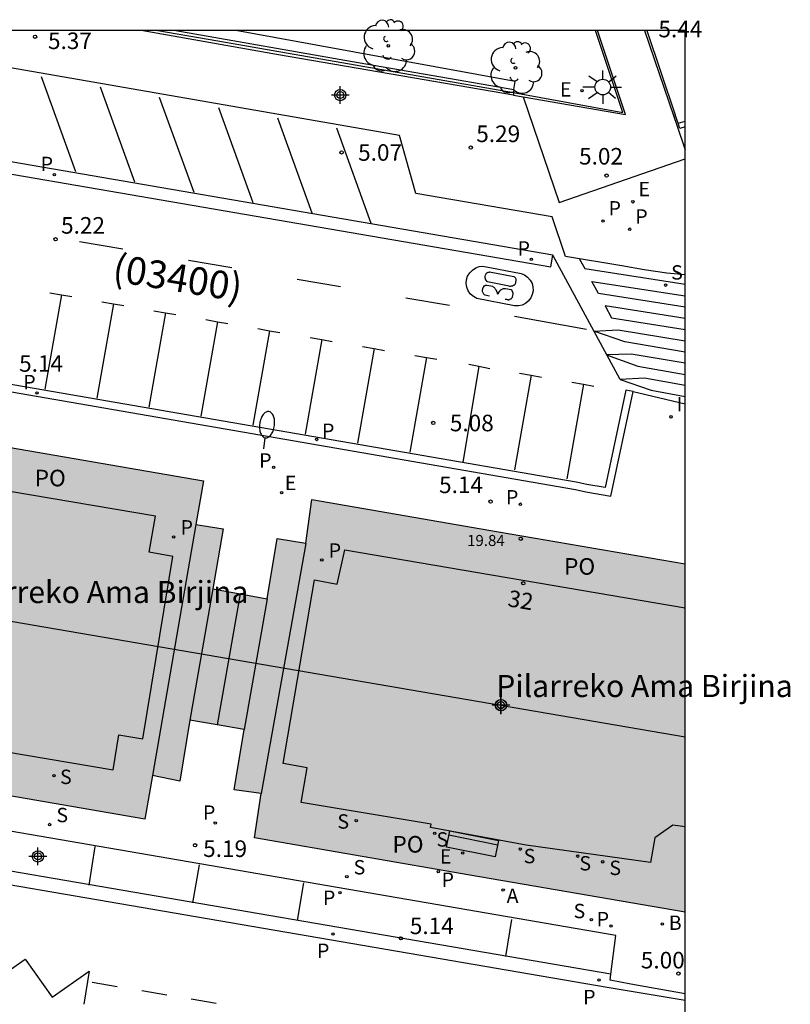
# Model space of a CAD drawing. Units: metres. Extents: x 584494 to 584849, y 4793790 to 4794041.
# Drawn here: x 584814 to 584849, y 4793996 to 4794041 of the extents above; entities that cross this region are included whole.
import ezdxf
from ezdxf.enums import TextEntityAlignment as Align

# ---------------------------------------------------------------- set-up
doc = ezdxf.new("R2010")
doc.units = ezdxf.units.M
doc.header["$MEASUREMENT"] = 0
for name, color, linetype in [('010106', 9, 'Continuous'), ('020204', 9, 'Continuous'), ('020308', 9, 'Continuous'), ('060108', 9, 'Continuous'), ('060113', 4, 'Continuous'), ('060130', 9, 'Continuous'), ('060133', 9, 'Continuous'), ('070105', 6, 'Continuous'), ('070108', 9, 'Continuous'), ('080104', 9, 'Continuous'), ('080109', 9, 'Continuous'), ('080110', 9, 'Continuous'), ('080118', 9, 'Continuous'), ('080201', 9, 'Continuous'), ('080202', 9, 'Continuous'), ('080302', 9, 'Continuous'), ('080303', 9, 'Continuous'), ('080304', 9, 'Continuous'), ('080308', 9, 'Continuous'), ('080315', 9, 'Continuous'), ('090202', 1, 'Continuous'), ('100107', 3, 'Continuous'), ('100113', 9, 'Continuous'), ('100116', 71, 'Continuous'), ('100202', 3, 'Continuous'), ('200202', 4, 'Continuous'), ('200205', 4, 'Continuous'), ('200302', 4, 'Continuous'), ('200305', 4, 'Continuous'), ('210201', 9, 'Continuous'), ('210203', 4, 'Continuous'), ('210204', 9, 'Continuous'), ('210205', 4, 'Continuous'), ('210301', 9, 'Continuous'), ('210303', 4, 'Continuous'), ('210304', 9, 'Continuous'), ('210305', 4, 'Continuous'), ('220205', 1, 'Continuous'), ('220207', 9, 'Continuous'), ('220305', 1, 'Continuous'), ('220307', 9, 'Continuous'), ('250202', 9, 'Continuous'), ('250206', 9, 'Continuous'), ('260101', 9, 'Continuous'), ('270204', 9, 'Continuous'), ('270304', 9, 'Continuous'), ('990501', 21, 'Continuous'), ('C_Edificios', 5, 'Continuous'), ('Centroides', 1, 'Continuous')]:
    doc.layers.add(name, color=color, linetype=linetype)
doc.layers.add('080111', color=7, linetype='Continuous', lineweight=30)
doc.styles.add('ARIAL', font='arial.ttf', dxfattribs={"height": 1})
doc.styles.add('ARIALI', font='ariali.ttf', dxfattribs={"height": 1})
doc.styles.add('ROMANS', font='romans__.ttf', dxfattribs={"height": 1})
doc.styles.get("Standard").update_dxf_attribs({"font": 'arial.ttf'})

# ---------------------------------------------------------------- blocks, each defined once
blk = doc.blocks.new('COTAPU')
blk.add_circle((0, 0), 0.075)
blk = doc.blocks.new('BANCO')
blk.add_line((1.125, 0.1875), (-1.125, 0.1875))
blk.add_lwpolyline([(1.125, 0.75), (1.125, 0), (-1.125, 0), (-1.125, 0.75)], close=True)
blk = doc.blocks.new('BloquePortal')
blk.add_circle((0, 0), 0.075)
at = {"flags": 5}
blk.add_attdef('INDICE', text='', height=0.75, dxfattribs=at).set_placement((0, 0), align=Align.MIDDLE_CENTER)
blk = doc.blocks.new('PUNTO')
blk.add_circle((0, 0), 0.075)
blk = doc.blocks.new('ARBOL')
blk.add_circle((0, 0), 0.0587)
for centre, radius, start, end in [((-0.564, 0.381), 0.532, 92.28, 254.58), ((-0.28, 0.855), 0.3, 359.2878, 173.6078), ((0.097, 0.97), 0.21, 23.1565, 160.4665), ((0.438, 0.881), 0.24, 301.578, 139.328), ((0.656, 0.288), 0.443, 319.8556, 114.7656), ((-0.091, 0.321), 0.12, 119.14, 310.56), ((0.819, -0.249), 0.383, 235.5275, 62.0275), ((-0.556, -0.339), 0.555, 142.64, 266.54), ((-0.039, -0.384), 0.21, 189.64, 323.88), ((0.299, -0.624), 0.532, 224.67, 0.24), ((-0.301, -0.676), 0.45, 213.78, 295.32)]:
    blk.add_arc(centre, radius, start, end)
blk = doc.blocks.new('PLUVI1')
blk.add_circle((0, 0), 0.055)
blk = doc.blocks.new('REGELE')
blk.add_circle((0, 0), 0.055)
blk = doc.blocks.new('REGALU')
blk.add_circle((0, 0), 0.055)
blk = doc.blocks.new('SANEA')
blk.add_circle((0, 0), 0.055)
blk = doc.blocks.new('FAROLA')
for p, q in [((-0.63, 0.51), (-0.255, 0.245)), ((0, 0.355), (0, 0.755)), ((0.605, 0.49), (0.276, 0.223)), ((-0.355, 0), (-0.895, 0)), ((0.355, 0), (0.855, 0)), ((-0.65, -0.52), (-0.255, -0.24)), ((0, -0.355), (0, -0.755)), ((0.585, -0.52), (0.256, -0.246))]:
    blk.add_line(p, q)
blk.add_circle((0, 0), 0.355)
blk = doc.blocks.new('BOCAR')
blk.add_circle((0, 0), 0.055)
blk = doc.blocks.new('FAREDI')
blk.add_line((0, 0), (0.5, 0))
blk.add_lwpolyline([(0.5, 0, 0.159986), (0.538, -0.117, 0.106322), (0.675, -0.238, 0.071006), (0.858, -0.309, 0.057309), (1.099, -0.337, 0.057309), (1.339, -0.309, 0.071006), (1.522, -0.238, 0.106322), (1.659, -0.117, 0.159986), (1.697, 0, 0.159986), (1.659, 0.117, 0.106322), (1.522, 0.238, 0.071006), (1.339, 0.309, 0.057309), (1.099, 0.337, 0.057309), (0.858, 0.309, 0.071006), (0.675, 0.238, 0.106322), (0.538, 0.117, 0.159986)], format="xyb", close=True)
blk = doc.blocks.new('PLUVI2')
blk.add_circle((0, 0), 0.055)
blk = doc.blocks.new('ABAS')
blk.add_circle((0, 0), 0.055)
blk = doc.blocks.new('PLUVI3')
blk.add_circle((0, 0), 0.055)
blk = doc.blocks.new('REIND')
blk.add_circle((0, 0), 0.055)
blk = doc.blocks.new('Centroide')
for points in [[(0.402, 0), (-0.402, 0)], [(0, -0.402), (0, 0.402)]]:
    blk.add_lwpolyline(points)
for radius in [0.256, 0.159]:
    blk.add_circle((0, 0), radius)

msp = doc.modelspace()

# ---------------------------------------------------------------- hatches: boundary and pattern name
at = {"layer": '990501'}
msp.add_hatch(color=256, dxfattribs=at).paths.add_polyline_path([(584823.183, 4794017.627), (584821.94, 4794017.831), (584822.284, 4794019.804), (584802.536, 4794023.21), (584802.197, 4794021.25), (584800.929, 4794021.473), (584800.513, 4794018.757), (584798.049, 4794019.177), (584798.541, 4794021.888), (584797.285, 4794022.112), (584797.667, 4794024.099), (584777.895, 4794027.443), (584777.55, 4794025.488), (584776.345, 4794025.694), (584775.875, 4794022.976), (584774.647, 4794023.217), (584773.419, 4794023.458), (584773.843, 4794026.106), (584772.656, 4794026.31), (584772.972, 4794028.293), (584753.248, 4794031.7), (584752.943, 4794029.739), (584751.686, 4794029.953), (584751.23, 4794027.232), (584748.78, 4794027.643), (584749.262, 4794030.362), (584748.015, 4794030.569), (584748.349, 4794032.523), (584728.873, 4794035.932), (584728.765, 4794035.956), (584727.47, 4794040.179), (584719.502, 4794040.179), (584720.661, 4794036.335), (584721.819, 4794032.49), (584725.095, 4794033.541), (584727.039, 4794034.165), (584726.558, 4794031.472), (584725.356, 4794031.694), (584723.745, 4794022.984), (584726.346, 4794022.631), (584725.983, 4794020.629), (584745.701, 4794017.245), (584746.05, 4794019.194), (584747.314, 4794018.956), (584747.777, 4794021.714), (584750.24, 4794021.293), (584749.745, 4794018.568), (584750.013, 4794018.543), (584750.947, 4794018.386), (584750.688, 4794016.878), (584750.616, 4794016.387), (584770.39, 4794012.988), (584770.728, 4794014.956), (584771.93, 4794014.749), (584772.401, 4794017.483), (584774.872, 4794017.057), (584774.401, 4794014.324), (584775.008, 4794014.214), (584775.616, 4794014.103), (584775.274, 4794012.145), (584782.974, 4794010.804), (584795.011, 4794008.723), (584795.338, 4794010.726), (584796.605, 4794010.496), (584797.053, 4794013.255), (584799.505, 4794012.834), (584799.024, 4794010.136), (584800.256, 4794009.903), (584799.9, 4794007.902), (584819.633, 4794004.497), (584819.973, 4794006.469), (584820.592, 4794006.347), (584821.211, 4794006.225), (584821.672, 4794008.979), (584824.124, 4794008.558), (584823.678, 4794005.831), (584824.899, 4794005.659), (584824.588, 4794003.656), (584834.334, 4794001.969), (584844.079, 4794000.284), (584844.08, 4794016.043), (584835.635, 4794017.503), (584827.19, 4794018.962), (584826.92, 4794016.978), (584825.614, 4794017.202), (584825.169, 4794014.47), (584822.707, 4794014.921)], flags=0)

# ---------------------------------------------------------------- linework, layer by layer
at = {"layer": '010106'}
msp.add_lwpolyline([(584494.085, 4793790.191), (584844.075, 4793790.183), (584844.08, 4794040.176), (584494.09, 4794040.184)], close=True, dxfattribs=at)
at = {"layer": '060108'}
for points in [[(584730.052, 4794040.178), (584730.674, 4794038.126), (584757.159, 4794033.549), (584769.283, 4794031.469), (584770.171, 4794036.095), (584771.095, 4794035.93), (584775.322, 4794035.235), (584778.236, 4794034.732), (584777.411, 4794030.071), (584796.17, 4794026.846), (584839.12, 4794019.406), (584839.58, 4794019.31), (584840.72, 4794019.11), (584841.72, 4794023.85)], [(584841.72, 4794023.85), (584844.08, 4794023.287)], [(584840.712, 4793997.481), (584840.944, 4793999.23), (584813.539, 4794003.951), (584789.125, 4794008.068), (584788.842, 4794006.385)], [(584844.079, 4793996.601), (584841.619, 4793997.038), (584840.677, 4793997.221), (584840.712, 4793997.481)]]:
    msp.add_lwpolyline(points, dxfattribs=at)
at = {"layer": '060108', "flags": 128}
for points in [[(584775.816, 4794040.178), (584792.729, 4794037.268), (584837.993, 4794029.481), (584838.086, 4794030.021), (584792.8, 4794037.809)], [(584844.08, 4794029.123), (584843.245, 4794029.198), (584842.222, 4794029.351), (584841.208, 4794029.53), (584838.658, 4794029.951), (584838.055, 4794031.751), (584831.888, 4794032.806), (584831.15, 4794035.43), (584803.825, 4794040.177)]]:
    msp.add_lwpolyline(points, dxfattribs=at)
at = {"layer": '060113'}
msp.add_lwpolyline([(584841.72, 4794023.85), (584841.39, 4794023.91), (584840.452, 4794019.5), (584839.63, 4794019.64), (584839.139, 4794019.739), (584796.2, 4794027.165), (584777.782, 4794030.329), (584778.562, 4794034.932), (584769.914, 4794036.391), (584769.037, 4794031.823), (584757.228, 4794033.85), (584746.065, 4794035.729), (584730.938, 4794038.398), (584730.397, 4794040.178)], dxfattribs=at)
at = {"layer": '060113', "flags": 128}
for points in [[(584757.689, 4794011.205), (584782.452, 4794006.903), (584788.883, 4794005.765), (584840.543, 4793996.897), (584844.079, 4793996.303)], [(584840.712, 4793997.481), (584788.842, 4794006.385)]]:
    msp.add_lwpolyline(points, dxfattribs=at)
at = {"layer": '060130'}
msp.add_lwpolyline([(584836.747, 4794037.183), (584838.37, 4794032.4), (584844.08, 4794034.38)], dxfattribs=at)
at = {"layer": '060133', "flags": 128}
msp.add_lwpolyline([(584841.13, 4794024.39), (584838.086, 4794030.021)], dxfattribs=at)
at = {"layer": '070105'}
for points in [[(584836.306, 4794037.259), (584825.675, 4794039.084), (584819.461, 4794040.177)], [(584821.04, 4794040.177), (584829.278, 4794038.734), (584836.322, 4794037.515)], [(584836.322, 4794037.515), (584836.314, 4794037.379), (584836.306, 4794037.259)], [(584843.76, 4794035.98), (584844.08, 4794036.084)], [(584844.08, 4794035.823), (584844.08, 4794035.823), (584843.84, 4794035.75), (584843.76, 4794035.98)]]:
    msp.add_lwpolyline(points, dxfattribs=at)
at = {"layer": '070108', "flags": 128}
msp.add_lwpolyline([(584820.215, 4794040.177), (584822.929, 4794039.711), (584836.314, 4794037.379), (584841.258, 4794036.471), (584840.023, 4794040.176)], dxfattribs=at)
at = {"layer": '080104', "flags": 128}
for points in [[(584804.071, 4794020.917), (584803.811, 4794019.417), (584802.721, 4794019.508), (584801.301, 4794011.328), (584802.391, 4794011.138), (584802.111, 4794009.558), (584807.951, 4794008.538), (584807.901, 4794008.348), (584812.26, 4794007.588), (584812.3, 4794007.728), (584818.2, 4794006.728), (584818.46, 4794008.308), (584819.54, 4794008.127), (584820.9, 4794016.387), (584819.83, 4794016.577), (584820.11, 4794018.207), (584804.071, 4794020.917)], [(584844.079, 4794004.157), (584843.519, 4794004.227), (584842.699, 4794003.647), (584842.509, 4794002.537), (584836.89, 4794003.327), (584832.56, 4794004.117), (584832.59, 4794004.267), (584826.7, 4794005.257), (584826.98, 4794006.827), (584825.89, 4794007.017), (584827.31, 4794015.327), (584828.33, 4794015.137), (584828.68, 4794016.687), (584844.08, 4794014.057)]]:
    msp.add_lwpolyline(points, dxfattribs=at)
at = {"layer": '080109', "flags": 128}
msp.add_lwpolyline([(584727.273, 4794028.249), (584746.923, 4794024.889), (584844.079, 4794008.227)], dxfattribs=at)
at = {"layer": '080110', "flags": 128}
for points in [[(584821.94, 4794017.827), (584819.98, 4794006.468)], [(584826.92, 4794016.977), (584824.89, 4794005.657)], [(584822.71, 4794014.917), (584821.67, 4794008.977)], [(584825.17, 4794014.467), (584824.12, 4794008.557)]]:
    msp.add_lwpolyline(points, dxfattribs=at)
at = {"layer": '080111'}
for points in [[(584799.281, 4794018.967), (584800.513, 4794018.757), (584800.929, 4794021.473), (584802.197, 4794021.25), (584802.536, 4794023.21), (584822.284, 4794019.804), (584821.94, 4794017.831), (584823.183, 4794017.627), (584822.707, 4794014.921), (584823.938, 4794014.696)], [(584823.938, 4794014.696), (584825.169, 4794014.47), (584825.614, 4794017.202), (584826.92, 4794016.978), (584827.19, 4794018.962), (584835.635, 4794017.503), (584844.08, 4794016.043)], [(584822.898, 4794008.769), (584821.672, 4794008.979), (584821.211, 4794006.225), (584819.973, 4794006.469), (584819.633, 4794004.497), (584799.9, 4794007.902), (584800.256, 4794009.903), (584799.024, 4794010.136), (584799.505, 4794012.834), (584798.279, 4794013.044)], [(584844.079, 4794000.284), (584834.334, 4794001.969), (584824.588, 4794003.656), (584824.899, 4794005.659), (584823.678, 4794005.831), (584824.124, 4794008.558), (584822.898, 4794008.769)]]:
    msp.add_lwpolyline(points, dxfattribs=at)
at = {"layer": '080118', "flags": 128}
msp.add_lwpolyline([(584823.938, 4794014.696), (584822.898, 4794008.769)], dxfattribs=at)
at = {"layer": '100107'}
msp.add_lwpolyline([(584836.322, 4794037.515), (584836.384, 4794037.865), (584823.754, 4794040.176)], dxfattribs=at)
at = {"layer": '100113', "flags": 128}
for points in [[(584842.339, 4794040.176), (584843.63, 4794036.36)], [(584843.76, 4794035.98), (584843.63, 4794036.36)]]:
    msp.add_lwpolyline(points, dxfattribs=at)
at = {"layer": '100116'}
for points in [[(584836.747, 4794037.183), (584841.38, 4794036.386), (584840.106, 4794040.176)], [(584842.237, 4794040.176), (584843.56, 4794036.29), (584843.683, 4794035.938), (584844.08, 4794034.782)], [(584836.306, 4794037.259), (584836.747, 4794037.183)]]:
    msp.add_lwpolyline(points, dxfattribs=at)
at = {"layer": '260101', "flags": 128}
for points in [[(584816.516, 4794033.784), (584814.958, 4794038.086)], [(584819.187, 4794033.317), (584817.63, 4794037.619)], [(584821.859, 4794032.851), (584820.301, 4794037.153)], [(584824.531, 4794032.385), (584822.973, 4794036.686)], [(584827.203, 4794031.918), (584825.645, 4794036.22)], [(584829.874, 4794031.452), (584828.317, 4794035.754)], [(584818.641, 4794030.284), (584816.678, 4794030.62)], [(584823.563, 4794029.435), (584821.601, 4794029.77)], [(584836.36, 4794027.72), (584834.65, 4794028.06), (584834.5, 4794028.14), (584834.37, 4794028.25), (584834.26, 4794028.4), (584834.2, 4794028.56), (584834.17, 4794028.73), (584834.19, 4794028.9), (584834.23, 4794029.07), (584834.33, 4794029.21), (584834.45, 4794029.34), (584834.6, 4794029.44), (584834.76, 4794029.5), (584834.93, 4794029.52), (584836.65, 4794029.18), (584836.81, 4794029.12), (584836.95, 4794029.02), (584837.07, 4794028.89), (584837.15, 4794028.74), (584837.19, 4794028.58), (584837.2, 4794028.4), (584837.16, 4794028.24), (584837.1, 4794028.08), (584836.98, 4794027.94), (584836.85, 4794027.83), (584836.7, 4794027.76), (584836.54, 4794027.72), (584836.36, 4794027.72)], [(584836.33, 4794029.05), (584836.34, 4794029.04), (584836.36, 4794029.03), (584836.38, 4794029.01), (584836.38, 4794029), (584836.4, 4794028.98), (584836.4, 4794028.97), (584836.41, 4794028.95), (584836.41, 4794028.93), (584836.42, 4794028.91), (584836.42, 4794028.89), (584836.42, 4794028.87), (584836.39, 4794028.71), (584836.37, 4794028.69), (584836.35, 4794028.67), (584836.33, 4794028.65), (584836.3, 4794028.65), (584836.27, 4794028.62), (584836.26, 4794028.62), (584836.22, 4794028.61), (584836.2, 4794028.61), (584836.18, 4794028.6), (584836.15, 4794028.6), (584836.12, 4794028.61), (584835.13, 4794028.81), (584835.11, 4794028.83), (584835.1, 4794028.85), (584835.08, 4794028.86), (584835.07, 4794028.88), (584835.06, 4794028.9), (584835.05, 4794028.92), (584835.05, 4794028.94), (584835.04, 4794028.96), (584835.03, 4794028.98), (584835.03, 4794029.01), (584835.03, 4794029.03), (584835.05, 4794029.13), (584835.06, 4794029.16), (584835.08, 4794029.17), (584835.08, 4794029.19), (584835.1, 4794029.21), (584835.12, 4794029.21), (584835.14, 4794029.23), (584835.16, 4794029.24), (584835.18, 4794029.24), (584835.19, 4794029.25), (584835.21, 4794029.25), (584835.23, 4794029.26), (584836.33, 4794029.05)], [(584828.486, 4794028.586), (584826.523, 4794028.921)], [(584815.33, 4794028.318), (584815.858, 4794028.226)], [(584835.93, 4794028.02), (584836, 4794028.02), (584836.02, 4794028.01), (584836.06, 4794028.01), (584836.07, 4794028), (584836.11, 4794028), (584836.13, 4794028.02), (584836.15, 4794028.02), (584836.17, 4794028.04), (584836.2, 4794028.04), (584836.22, 4794028.06), (584836.24, 4794028.09), (584836.26, 4794028.11), (584836.29, 4794028.27), (584836.3, 4794028.28), (584836.29, 4794028.31), (584836.28, 4794028.32), (584836.28, 4794028.35), (584836.27, 4794028.36), (584836.27, 4794028.37), (584836.25, 4794028.39), (584836.25, 4794028.41), (584836.23, 4794028.43), (584836.22, 4794028.44), (584836.21, 4794028.44), (584835.95, 4794028.49), (584835.89, 4794028.49), (584835.84, 4794028.49), (584835.79, 4794028.47), (584835.77, 4794028.45), (584835.74, 4794028.44), (584835.7, 4794028.41), (584835.67, 4794028.38), (584835.65, 4794028.34), (584835.62, 4794028.32), (584835.61, 4794028.28), (584835.6, 4794028.23), (584835.59, 4794028.27), (584835.58, 4794028.32), (584835.56, 4794028.35), (584835.55, 4794028.39), (584835.53, 4794028.43), (584835.51, 4794028.46), (584835.48, 4794028.49), (584835.46, 4794028.52), (584835.43, 4794028.55), (584835.4, 4794028.57), (584835.37, 4794028.6), (584835.1, 4794028.65), (584835.08, 4794028.65), (584835.06, 4794028.65), (584835.05, 4794028.64), (584835.03, 4794028.64), (584835.01, 4794028.62), (584834.98, 4794028.61), (584834.96, 4794028.61), (584834.95, 4794028.59), (584834.95, 4794028.57), (584834.94, 4794028.55), (584834.92, 4794028.53), (584834.9, 4794028.43), (584834.89, 4794028.41), (584834.9, 4794028.38), (584834.91, 4794028.36), (584834.91, 4794028.35), (584834.92, 4794028.33), (584834.94, 4794028.3), (584834.94, 4794028.29), (584834.96, 4794028.27), (584834.97, 4794028.25), (584834.99, 4794028.24), (584835.01, 4794028.22), (584835.23, 4794028.17)], [(584815.858, 4794028.226), (584815.104, 4794023.949)], [(584815.858, 4794028.226), (584816.325, 4794028.144)], [(584817.685, 4794027.911), (584818.213, 4794027.819)], [(584833.408, 4794027.737), (584831.446, 4794028.072)], [(584818.213, 4794027.819), (584817.459, 4794023.542)], [(584818.213, 4794027.819), (584818.68, 4794027.737)], [(584820.568, 4794027.412), (584819.815, 4794023.135)], [(584820.04, 4794027.504), (584820.568, 4794027.412)], [(584820.568, 4794027.412), (584821.035, 4794027.33)], [(584822.923, 4794027.005), (584822.17, 4794022.728)], [(584822.396, 4794027.097), (584822.923, 4794027.005)], [(584822.923, 4794027.005), (584823.391, 4794026.923)], [(584839.61, 4794026.65), (584836.36, 4794027.24)], [(584825.278, 4794026.598), (584824.525, 4794022.321)], [(584824.751, 4794026.69), (584825.278, 4794026.598)], [(584825.278, 4794026.598), (584825.746, 4794026.516)], [(584827.644, 4794026.194), (584826.891, 4794021.917)], [(584827.117, 4794026.286), (584827.644, 4794026.194)], [(584827.644, 4794026.194), (584828.112, 4794026.112)], [(584830.011, 4794025.79), (584829.257, 4794021.513)], [(584829.483, 4794025.883), (584830.011, 4794025.79)], [(584830.011, 4794025.79), (584830.478, 4794025.709)], [(584832.377, 4794025.387), (584831.623, 4794021.109)], [(584831.849, 4794025.479), (584832.377, 4794025.387)], [(584832.377, 4794025.387), (584832.844, 4794025.305)], [(584834.744, 4794024.99), (584834.019, 4794020.63)], [(584834.289, 4794025.085), (584834.744, 4794024.99)], [(584834.744, 4794024.99), (584835.241, 4794024.888)], [(584837.109, 4794024.579), (584836.355, 4794020.302)], [(584836.581, 4794024.671), (584837.109, 4794024.579)], [(584837.109, 4794024.579), (584837.576, 4794024.497)], [(584839.475, 4794024.175), (584838.721, 4794019.898)], [(584838.947, 4794024.268), (584839.475, 4794024.175)], [(584839.475, 4794024.175), (584839.942, 4794024.094)], [(584817.11, 4794001.518), (584817.39, 4794003.258)], [(584787.264, 4794001.187), (584787.529, 4794002.705), (584788.699, 4794001.062), (584790.454, 4794002.222), (584791.692, 4794000.545), (584793.736, 4794001.786), (584794.964, 4794000.07), (584796.662, 4794001.269), (584797.89, 4793999.553), (584799.588, 4794000.752), (584800.816, 4793999.036), (584802.514, 4794000.235), (584803.741, 4793998.519), (584805.439, 4793999.718), (584806.667, 4793998.002), (584808.365, 4793999.201), (584809.593, 4793997.485), (584811.291, 4793998.684), (584812.519, 4793996.968), (584814.217, 4793998.167), (584815.445, 4793996.451), (584817.113, 4793997.623), (584816.878, 4793996.126)], [(584821.81, 4794000.718), (584822.1, 4794002.438)], [(584826.54, 4793999.908), (584826.82, 4794001.618)], [(584835.97, 4793998.287), (584836.24, 4793999.957)], [(584817.254, 4793997.122), (584818.382, 4793996.932)], [(584819.494, 4793996.746), (584820.623, 4793996.556)], [(584821.735, 4793996.37), (584822.863, 4793996.18)]]:
    msp.add_lwpolyline(points, dxfattribs=at)
at = {"layer": '260101'}
for points in [[(584839.29, 4794029.84), (584839.53, 4794029.41), (584844.08, 4794028.705)], [(584844.08, 4794027.666), (584840.15, 4794028.28), (584839.86, 4794028.82), (584844.08, 4794028.18)], [(584844.08, 4794027.157), (584840.45, 4794027.73), (584840.75, 4794027.18), (584844.08, 4794026.645)], [(584844.08, 4794025.631), (584841.35, 4794026.09), (584839.94, 4794026.57), (584841.05, 4794026.63)], [(584841.05, 4794026.63), (584844.08, 4794026.134)], [(584841.64, 4794025.54), (584840.51, 4794025.51), (584841.94, 4794024.99), (584844.08, 4794024.622)], [(584844.08, 4794025.123), (584841.64, 4794025.54)], [(584842.24, 4794024.45), (584841.13, 4794024.39), (584842.54, 4794023.9), (584844.08, 4794023.623)], [(584844.08, 4794024.125), (584842.24, 4794024.45)]]:
    msp.add_lwpolyline(points, dxfattribs=at)

# ---------------------------------------------------------------- block references
at = {"layer": '020204', "rotation": 359.9987685839998}
for p in [(584814.664, 4794039.897, 5.371), (584828.531, 4794034.661, 5.074), (584834.375, 4794034.882, 5.287), (584840.524, 4794033.614, 5.017), (584815.592, 4794030.738, 5.219), (584832.68, 4794022.427, 5.08), (584835.272, 4794018.868, 5.136), (584821.905, 4794003.32, 5.193), (584831.22, 4793999.107, 5.14), (584843.772, 4793997.509, 4.996)]:
    msp.add_blockref('COTAPU', p, dxfattribs=at)
at = {"layer": '080201', "rotation": 359.9987685839998}
msp.add_blockref('PUNTO', (584836.64, 4794017.187, 19.85), dxfattribs=at)
at = {"layer": '080202', "rotation": 359.9987685839998}
msp.add_blockref('BloquePortal', (584836.75, 4794015.17), dxfattribs=at)
at = {"layer": '090202', "rotation": 168.6608871352063}
msp.add_blockref('BANCO', (584834.528, 4794003.749), dxfattribs=at)
at = {"layer": '100202', "rotation": 359.9987685839998}
for p in [(584830.647, 4794039.486), (584836.397, 4794038.494)]:
    msp.add_blockref('ARBOL', p, dxfattribs=at)
at = {"layer": '200202', "rotation": 359.9987685839998}
msp.add_blockref('BOCAR', (584843.042, 4793999.759, 5.118), dxfattribs=at)
at = {"layer": '200205', "rotation": 359.9987685839998}
msp.add_blockref('ABAS', (584835.841, 4794001.293, 5.162), dxfattribs=at)
at = {"layer": '210201', "rotation": 359.9987685839998}
msp.add_blockref('PLUVI1', (584822.816, 4794004.32, 5.221), dxfattribs=at)
at = {"layer": '210203'}
for p in [(584840.36, 4794031.56, 5), (584841.57, 4794031.19, 4.95)]:
    msp.add_blockref('PLUVI2', p, dxfattribs=at)
at = {"layer": '210203', "rotation": 359.9987685839998}
for p in [(584825.456, 4794020.411, 5.129), (584836.621, 4794018.748, 5.126), (584832.908, 4794002.128, 5.166), (584828.46, 4794001.177, 5.28), (584840.724, 4793999.661, 5.131)]:
    msp.add_blockref('PLUVI2', p, dxfattribs=at)
at = {"layer": '210204'}
msp.add_blockref('SANEA', (584843.19, 4794028.66, 4.95), dxfattribs=at)
at = {"layer": '210204', "rotation": 359.9987685839998}
for p in [(584815.527, 4794006.469, 5.225), (584815.325, 4794004.255, 5.211), (584829.194, 4794004.427, 5.198), (584832.748, 4794003.861, 5.198), (584836.619, 4794003.143, 5.204), (584839.215, 4794002.826, 5.193), (584840.34, 4794002.569, 5.181), (584828.77, 4794001.892, 5.164), (584839.834, 4793999.956, 5.137)]:
    msp.add_blockref('SANEA', p, dxfattribs=at)
at = {"layer": '210205', "rotation": 359.9987685839998}
for p in [(584815.542, 4794033.653, 5.057), (584837.118, 4794029.83, 4.978), (584814.755, 4794023.781, 5.136), (584827.406, 4794021.677, 4.998), (584820.94, 4794017.267, 5.13), (584827.64, 4794016.227, 5.04), (584828.14, 4793999.308, 5.14), (584840.179, 4793997.227, 5.1)]:
    msp.add_blockref('PLUVI3', p, dxfattribs=at)
at = {"layer": '220205'}
msp.add_blockref('REGELE', (584841.71, 4794032.43, 4.9), dxfattribs=at)
at = {"layer": '220205', "rotation": 359.9987685839998}
msp.add_blockref('REGELE', (584834.014, 4794002.967, 5.189), dxfattribs=at)
at = {"layer": '220207', "rotation": 359.9987685839998}
for p in [(584839.405, 4794037.459, 5.258), (584825.819, 4794019.266, 5.131)]:
    msp.add_blockref('REGALU', p, dxfattribs=at)
at = {"layer": '250202', "rotation": 82.30750510036906}
msp.add_blockref('FAREDI', (584825.015, 4794021.259), dxfattribs=at)
at = {"layer": '250206', "rotation": 359.9987685839998}
msp.add_blockref('FAROLA', (584840.347, 4794037.62), dxfattribs=at)
at = {"layer": '270204'}
msp.add_blockref('REIND', (584843.44, 4794022.7, 5.05), dxfattribs=at)
at = {"layer": 'C_Edificios', "rotation": 359.9987685839998}
msp.add_blockref('Centroide', (584835.74, 4794009.657), dxfattribs=at)
at = {"layer": 'Centroides', "rotation": 359.9987685839998}
for p in [(584828.473, 4794037.258), (584835.747, 4794009.661), (584814.794, 4794002.813)]:
    msp.add_blockref('Centroide', p, dxfattribs=at)

# ---------------------------------------------------------------- texts
at = {"layer": '020308', "style": 'ARIAL'}
for s, p in [('5.44', (584842.866, 4794039.871)), ('5.37', (584815.251, 4794039.339)), ('5.29', (584834.625, 4794035.132)), ('5.07', (584829.28, 4794034.286)), ('5.02', (584839.276, 4794034.115)), ('5.22', (584815.842, 4794030.988)), ('5.14', (584813.945, 4794024.74)), ('5.08', (584833.43, 4794022.047)), ('5.14', (584832.943, 4794019.25)), ('5.19', (584822.27, 4794002.788)), ('5.14', (584831.62, 4793999.297)), ('5.00', (584842.07, 4793997.745))]:
    msp.add_text(s, height=0.75, rotation=359.9988, dxfattribs=at).set_placement(p)
at = {"layer": '080302', "style": 'ARIAL'}
msp.add_text('(03400)', height=1.25, rotation=350.7828, dxfattribs=at).set_placement((584818.118, 4794028.849))
at = {"layer": '080303', "style": 'ARIAL'}
msp.add_text('19.84', height=0.5, rotation=359.9988, dxfattribs=at).set_placement((584834.21, 4794016.857))
at = {"layer": '080304', "style": 'ARIALI'}
for p in [(584810.908, 4794014.274), (584835.53, 4794010.024)]:
    msp.add_text('Pilarreko Ama Birjina', height=1, dxfattribs=at).set_placement(p)
at = {"layer": '080308', "style": 'ARIALI'}
msp.add_text('32', height=0.75, rotation=350.4643, dxfattribs=at).set_placement((584836.015, 4794014.134))
at = {"layer": '080315', "style": 'ARIAL'}
for p in [(584814.651, 4794019.557), (584838.6, 4794015.557), (584830.835, 4794002.986)]:
    msp.add_text('PO', height=0.75, rotation=359.9988, dxfattribs=at).set_placement(p)
at = {"layer": '200302', "style": 'ROMANS'}
msp.add_text('B', height=0.65, rotation=359.9988, dxfattribs=at).set_placement((584843.335, 4793999.487))
at = {"layer": '200305', "style": 'ROMANS'}
msp.add_text('A', height=0.65, rotation=359.9988, dxfattribs=at).set_placement((584835.998, 4794000.707))
at = {"layer": '210301', "style": 'ROMANS'}
msp.add_text('P', height=0.65, rotation=359.9988, dxfattribs=at).set_placement((584822.263, 4794004.472))
at = {"layer": '210303', "style": 'ROMANS'}
for p in [(584840.61, 4794031.81), (584841.82, 4794031.44)]:
    msp.add_text('P', height=0.65, dxfattribs=at).set_placement(p)
for p in [(584824.804, 4794020.401), (584835.968, 4794018.738), (584833.055, 4794001.434), (584827.69, 4794000.618), (584840.072, 4793999.651)]:
    msp.add_text('P', height=0.65, rotation=359.9988, dxfattribs=at).set_placement(p)
at = {"layer": '210304', "style": 'ROMANS'}
msp.add_text('S', height=0.65, dxfattribs=at).set_placement((584843.44, 4794028.91))
for p in [(584815.796, 4794006.088), (584815.631, 4794004.361), (584828.344, 4794004.069), (584832.827, 4794003.256), (584836.769, 4794002.503), (584829.076, 4794001.998), (584839.291, 4794002.178), (584840.646, 4794001.97), (584839.027, 4794000.018)]:
    msp.add_text('S', height=0.65, rotation=359.9988, dxfattribs=at).set_placement(p)
at = {"layer": '210305', "style": 'ROMANS'}
for p in [(584814.918, 4794033.817), (584836.495, 4794029.995), (584814.132, 4794023.946), (584827.647, 4794021.746), (584821.25, 4794017.377), (584827.95, 4794016.327), (584827.42, 4793998.218), (584839.459, 4793996.127)]:
    msp.add_text('P', height=0.65, rotation=359.9988, dxfattribs=at).set_placement(p)
at = {"layer": '220305', "style": 'ROMANS'}
msp.add_text('E', height=0.65, dxfattribs=at).set_placement((584841.96, 4794032.68))
msp.add_text('E', height=0.65, rotation=359.9988, dxfattribs=at).set_placement((584832.979, 4794002.49))
at = {"layer": '220307', "style": 'ROMANS'}
for p in [(584838.41, 4794037.19), (584825.966, 4794019.388)]:
    msp.add_text('E', height=0.65, rotation=359.9988, dxfattribs=at).set_placement(p)
at = {"layer": '270304', "style": 'ROMANS'}
msp.add_text('I', height=0.65, dxfattribs=at).set_placement((584843.69, 4794022.95))

doc.saveas('drawing.dxf')
